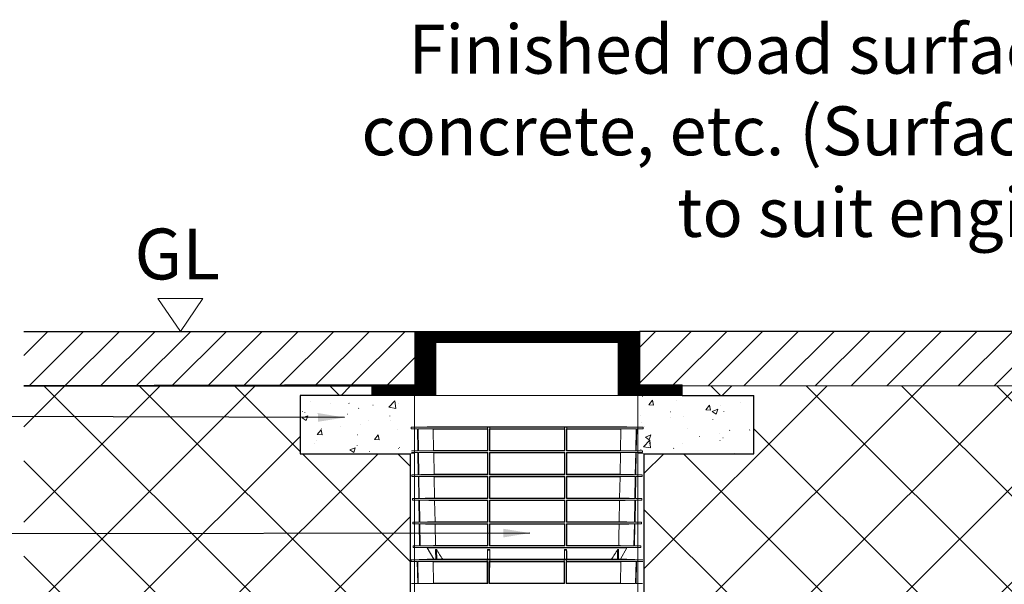
# Model space of a CAD drawing. Units: inches. Extents: x 10259 to 146259, y 1405 to 11083.
# Drawn here: x 12475 to 14331, y 5213 to 6278 of the extents above; entities that cross this region are included whole.
import ezdxf

# ---------------------------------------------------------------- set-up
doc = ezdxf.new("R2010")
doc.units = ezdxf.units.IN
doc.header["$MEASUREMENT"] = 0
doc.layers.get('0').update_dxf_attribs({"lineweight": 0})
for name, color, linetype, lineweight in [('Access', 7, 'Continuous', 5), ('ACO-MODEL', 7, 'Continuous', 0), ('Hatch Lines', 7, 'Continuous', 25), ('Hatching', 7, 'Continuous', 0), ('Tank - Basin', 5, 'Continuous', 25)]:
    doc.layers.add(name, color=color, linetype=linetype, lineweight=lineweight)
doc.layers.add('Dims', color=7, linetype='Continuous')
doc.styles.add('_TCW_TXTSTY_1', font='verdana.ttf', dxfattribs={"height": 92.307693})
doc.styles.add('Annotative', font='arial.ttf')
doc.styles.add('Text Style 1', font='arial.ttf')
doc.dimstyles.new('Common Dimension Style 1', dxfattribs={"dimtxt": 15.875, "dimasz": 15.875, "dimexe": 15.875, "dimexo": 15.875, "dimgap": 15.875, "dimtad": 0, "dimtih": 1, "dimtoh": 1, "dimdec": 3, "dimzin": 0, "dimdsep": 46, "dimlunit": 4, "dimtxsty": 'Text Style 1', "dimcen": 0, "dimadec": 0, "dimazin": 0, "dimtfac": 1, "dimtdec": 3, "dimtofl": 0, "dimtmove": 0, "dimatfit": 3, "dimfxl": 1, "dimtolj": 1, "dimtzin": 0, "dimarcsym": 0})
pattern_1 = [(45, (16132.504, 7542.846), (-33.67596, 33.67596), [])]
pattern_2 = [(45, (16132.5, 7542.85), (-89.8026, 89.8026), []), (135, (16132.5, 7542.85), (-89.8026, -89.8026), [])]
pattern_3 = [(317.5, (102547.6, 42173.68), (87.477925, 15.015747), [0.2367, -48.5133, 0.2367, -77.4633, 0.2367, -110.0133]), (327.5, (102562.603, 42173.677), (80.073365, -3.38323), [0.30975, -37.19025, 0.30975, -116.69025, 0.30975, -154.94025]), (7.5, (102596.053, 42173.68), (39.46043, 59.161757), [0.190725, -57.109275, 0.190725, -95.359275, 0.190725, -37.684275]), (37.5, (102596.053, 42173.677), (1.823978, 49.934078), [0.297675, -97.502325, 0.297675, -100.202325, 0.297675, -99.077325]), (71.4514, (102618.51, 42191.14), (126.03339, 48.37957), [9.56103, -105.17132]), (326, (102611.05, 42196.18), (36.4973, 108.77251), [9, -99]), (21, (102611.05, 42196.18), (89.53606, -60.39283), [11.25, -123.75]), (351.1842, (102596.05, 42203.68), (140.1993, 146.1178), [13.5, -148.5]), (96.6356, (102609.4, 42201.61), (140.1994, 146.11768), [14.34154, -157.75695]), (46.1842, (102596.05, 42203.68), (160.08616, -24.82785), [16.875, -185.625]), (100.4514, (102605.02, 42172.89), (86.77641, 103.41593), [9.56103, -105.17132]), (355, (102596.05, 42173.68), (-20.8127, 112.82882), [9, -99]), (50, (102596.05, 42173.68), (107.58903, -9.41282), [11.25, -123.75])]

# ---------------------------------------------------------------- blocks, each defined once
blk = doc.blocks.new('access chamber cover 1')
at = {"linetype": 'Continuous', "lineweight": 0}
h = blk.add_hatch(dxfattribs=at)
h.set_pattern_fill('ANSI31', color=256, scale=5, style=0)
h.paths.add_polyline_path([(451.4, -8991.7), (601.2, -8991.7), (794.6, -8991.7), (794.6, -9091.7), (814.6, -9091.7), (814.6, -8971.7), (794.6, -8971.7), (601.2, -8971.7), (451.4, -8971.7), (431.4, -8971.7), (431.4, -9091.7), (451.4, -9091.7)])
h.paths.add_polyline_path([(431.4, -8971.7), (411.4, -8971.7), (411.4, -9071.7), (330.5, -9071.7), (330.5, -9091.7), (410.7, -9091.7), (431.4, -9091.7)])
h.paths.add_polyline_path([(451.4, -8991.7), (915.5, -9071.7), (834.6, -9071.7), (834.6, -8971.7), (814.6, -8971.7), (814.6, -9091.7), (835.3, -9091.7), (915.5, -9091.7), (915.5, -9071.7)])
at = {"color": 0}
blk.add_line((411.4, -8971.7), (601.2, -8971.7), dxfattribs=at)
for p, q in [((411.4, -8971.7), (411.4, -9071.7)), ((601.2, -8971.7), (794.6, -8971.7)), ((794.6, -8971.7), (834.6, -8971.7)), ((794.6, -8971.7), (834.6, -8971.7)), ((794.6, -8991.7), (794.6, -9091.7)), ((330.5, -9071.7), (411.4, -9071.7)), ((915.5, -9091.7), (915.5, -9071.7)), ((330.5, -9091.7), (915.5, -9091.7))]:
    blk.add_line(p, q)
at = {"linetype": 'Continuous'}
for p, q in [((431.4, -9091.7), (431.4, -8971.7)), ((814.6, -9091.7), (814.6, -8971.7)), ((834.6, -9071.7), (834.6, -8971.7)), ((451.4, -9091.7), (451.4, -8991.7)), ((601.2, -8991.7), (451.4, -8991.7)), ((794.6, -8991.7), (601.2, -8991.7)), ((330.5, -9071.7), (330.5, -9091.7)), ((915.5, -9071.7), (834.6, -9071.7)), ((410.7, -9091.7), (451.4, -9091.7)), ((451.4, -9091.7), (601.2, -9091.7)), ((601.2, -9091.7), (794.6, -9091.7)), ((794.6, -9091.7), (835.3, -9091.7))]:
    blk.add_line(p, q, dxfattribs=at)
at = {"layer": 'Tank - Basin', "linetype": 'Continuous'}
for p, q in [((601.2, -8971.7), (451.4, -8971.7)), ((794.6, -8971.7), (601.2, -8971.7))]:
    blk.add_line(p, q, dxfattribs=at)

msp = doc.modelspace()

# ---------------------------------------------------------------- hatches: boundary and pattern name
at = {"linetype": 'Continuous', "lineweight": 0}
h = msp.add_hatch(dxfattribs=at)
h.set_pattern_fill('AR-CONC', color=256, scale=15, style=0)
h.set_pattern_definition(pattern_3)
h.paths.add_polyline_path([(13003.81935, 5458.81187), (13003.81935, 5568.81187), (13219.06203, 5568.81187), (13218.81904, 5459.1771)])
h = msp.add_hatch(dxfattribs=at)
h.set_pattern_fill('AR-CONC', color=256, scale=15, style=0)
h.set_pattern_definition(pattern_3)
h.paths.add_polyline_path([(13640.32969, 5569.81437), (13640.32969, 5459.18307), (13858.83983, 5458.81187), (13858.83983, 5568.81187), (13640.32969, 5568.81187)])
at = {"layer": 'Hatching'}
h = msp.add_hatch(dxfattribs=at)
h.set_pattern_fill('ANSI31', color=256, scale=15)
h.set_pattern_definition(pattern_1)
h.paths.add_polyline_path([(12482.73061, 5586.85433), (13219.59838, 5586.85433), (13219.59838, 5689.7569), (12482.73061, 5689.7569)])
h = msp.add_hatch(dxfattribs=at)
h.set_pattern_fill('ANSI31', color=256, scale=15)
h.set_pattern_definition(pattern_1)
h.paths.add_polyline_path([(13643.07712, 5689.7569), (13643.07712, 5586.85433), (18620.04389, 5589.7569), (18620.04389, 5689.7569)])
h = msp.add_hatch(dxfattribs=at)
h.set_pattern_fill('ANSI37', color=256, scale=40)
h.set_pattern_definition(pattern_2)
h.paths.add_polyline_path([(12482.73061, 5175.01407), (13211.16939, 5175.01407), (13211.16939, 5458.97747), (13003.64852, 5458.62466), (13003.64852, 5568.89542), (13138.63645, 5568.89542), (13138.63645, 5586.85433), (12482.73061, 5586.85433)])
h = msp.add_hatch(dxfattribs=at)
h.set_pattern_fill('ANSI37', color=256, scale=40)
h.set_pattern_definition(pattern_2)
h.paths.add_polyline_path([(18612.14041, 5175.01407), (18612.14041, 5460.09191), (18404.40581, 5459.7569), (18404.40581, 5569.7569), (18539.3369, 5569.7569), (18539.3369, 5589.7569), (13723.83814, 5586.85433), (13723.83814, 5568.35547), (13858.91211, 5568.35547), (13858.91211, 5458.65728), (13652.38623, 5458.92355), (13652.38623, 5175.01407)])

# ---------------------------------------------------------------- linework, layer by layer
at = {"linetype": 'Continuous'}
for p, q in [((12820.59029, 5751.72705), (12735.59591, 5751.72705)), ((12778.0931, 5689.7569), (12735.59591, 5751.72705)), ((12820.59029, 5751.72705), (12735.59591, 5751.72705)), ((12778.0931, 5689.7569), (12735.59591, 5751.72705)), ((12778.0931, 5689.7569), (12820.59029, 5751.72705)), ((12778.0931, 5689.7569), (12820.59029, 5751.72705))]:
    msp.add_line(p, q, dxfattribs=at)
for p, q in [((13219.13298, 5028.17008), (13219.13298, 5568.81187)), ((13640.32969, 5028.17008), (13640.32969, 5569.81437))]:
    msp.add_line(p, q)
at = {"layer": 'Access'}
for p, q in [((13243.39408, 5509.77286), (13212.93893, 5508.97538)), ((13212.93893, 5508.97538), (13212.99332, 5505.85976)), ((13650.06038, 5508.97538), (13212.93893, 5508.97538)), ((13212.99332, 5505.85976), (13224.86582, 5505.54886)), ((13212.99332, 5505.85976), (13224.86009, 5505.85976)), ((13225.62984, 5464.17436), (13224.86009, 5505.85976)), ((13225.90478, 5505.85976), (13357.50124, 5505.85976)), ((13225.90478, 5505.85976), (13226.67809, 5464.17436)), ((13254.62495, 5505.16623), (13225.90478, 5505.85976)), ((13619.60524, 5509.77286), (13243.39408, 5509.77286)), ((13254.62495, 5505.16623), (13356.74966, 5505.16623)), ((13255.38885, 5464.86726), (13254.62495, 5505.16623)), ((13356.74966, 5509.77286), (13356.74966, 5494.07286)), ((13357.50124, 5505.85976), (13356.74966, 5505.16623)), ((13356.74966, 5505.16623), (13356.74969, 5464.86726)), ((13357.50171, 5464.17436), (13357.50124, 5505.85976)), ((13360.47073, 5505.85976), (13360.47016, 5464.17436)), ((13360.47073, 5505.85976), (13502.52859, 5505.85976)), ((13361.2021, 5505.16623), (13360.47073, 5505.85976)), ((13361.20187, 5464.86726), (13361.2021, 5505.16623)), ((13361.2021, 5505.16623), (13501.79721, 5505.16623)), ((13361.24966, 5494.07286), (13361.24966, 5509.77286)), ((13501.74966, 5509.77286), (13501.74966, 5494.07286)), ((13502.52859, 5505.85976), (13501.79721, 5505.16623)), ((13501.79721, 5505.16623), (13501.79744, 5464.86726)), ((13502.52916, 5464.17436), (13502.52859, 5505.85976)), ((13505.49807, 5505.85976), (13505.4976, 5464.17436)), ((13505.49807, 5505.85976), (13637.09454, 5505.85976)), ((13506.24966, 5505.16623), (13505.49807, 5505.85976)), ((13506.24963, 5464.86726), (13506.24966, 5505.16623)), ((13506.24966, 5494.07286), (13506.24966, 5509.77286)), ((13506.24966, 5505.16623), (13608.37437, 5505.16623)), ((13608.37437, 5505.16623), (13607.61046, 5464.86726)), ((13637.09454, 5505.85976), (13608.37437, 5505.16623)), ((13650.06038, 5508.97538), (13619.60524, 5509.77286)), ((13636.32123, 5464.17436), (13637.09454, 5505.85976)), ((13638.13923, 5505.85976), (13637.36948, 5464.17436)), ((13638.13349, 5505.54886), (13650.00599, 5505.85976)), ((13638.13923, 5505.85976), (13650.00599, 5505.85976)), ((13650.00599, 5505.85976), (13650.06038, 5508.97538)), ((13225.62408, 5464.48603), (13213.72093, 5464.17436)), ((13225.62984, 5464.17436), (13213.72093, 5464.17436)), ((13213.77529, 5461.06079), (13225.69312, 5460.7487)), ((13213.77529, 5461.06079), (13225.68735, 5461.06079)), ((13226.45707, 5419.39482), (13225.68735, 5461.06079)), ((13226.67809, 5464.17436), (13255.38885, 5464.86726)), ((13357.50171, 5464.17436), (13226.67809, 5464.17436)), ((13226.73586, 5461.06079), (13357.50175, 5461.06079)), ((13226.73586, 5461.06079), (13227.50918, 5419.39482)), ((13255.47418, 5460.36726), (13226.73586, 5461.06079)), ((13356.74969, 5464.86726), (13255.38885, 5464.86726)), ((13255.47418, 5460.36726), (13356.74969, 5460.36726)), ((13256.23828, 5420.08772), (13255.47418, 5460.36726)), ((13356.74969, 5464.86726), (13357.50171, 5464.17436)), ((13357.50175, 5461.06079), (13356.74969, 5460.36726)), ((13356.74969, 5460.36726), (13356.7497, 5420.08772)), ((13357.50221, 5419.39482), (13357.50175, 5461.06079)), ((13360.47011, 5461.06079), (13360.46956, 5419.39482)), ((13360.47011, 5461.06079), (13502.5292, 5461.06079)), ((13361.20185, 5460.36726), (13360.47011, 5461.06079)), ((13360.47016, 5464.17436), (13361.20187, 5464.86726)), ((13502.52916, 5464.17436), (13360.47016, 5464.17436)), ((13361.20163, 5420.08772), (13361.20185, 5460.36726)), ((13361.20185, 5460.36726), (13501.79747, 5460.36726)), ((13501.79744, 5464.86726), (13361.20187, 5464.86726)), ((13501.79744, 5464.86726), (13502.52916, 5464.17436)), ((13502.5292, 5461.06079), (13501.79747, 5460.36726)), ((13501.79747, 5460.36726), (13501.79769, 5420.08772)), ((13502.52976, 5419.39482), (13502.5292, 5461.06079)), ((13505.49757, 5461.06079), (13505.4971, 5419.39482)), ((13505.49757, 5461.06079), (13636.26346, 5461.06079)), ((13506.24963, 5460.36726), (13505.49757, 5461.06079)), ((13505.4976, 5464.17436), (13506.24963, 5464.86726)), ((13636.32123, 5464.17436), (13505.4976, 5464.17436)), ((13506.24961, 5420.08772), (13506.24963, 5460.36726)), ((13607.61046, 5464.86726), (13506.24963, 5464.86726)), ((13506.24963, 5460.36726), (13607.52514, 5460.36726)), ((13607.52514, 5460.36726), (13606.76104, 5420.08772)), ((13636.26346, 5461.06079), (13607.52514, 5460.36726)), ((13607.61046, 5464.86726), (13636.32123, 5464.17436)), ((13635.49013, 5419.39482), (13636.26346, 5461.06079)), ((13637.31196, 5461.06079), (13636.54224, 5419.39482)), ((13637.3062, 5460.7487), (13649.22403, 5461.06079)), ((13637.31196, 5461.06079), (13649.22403, 5461.06079)), ((13649.27839, 5464.17436), (13637.36948, 5464.17436)), ((13649.27839, 5464.17436), (13637.37523, 5464.48603)), ((13649.22403, 5461.06079), (13649.27839, 5464.17436)), ((13226.45129, 5419.70771), (13214.50257, 5419.39482)), ((13214.50257, 5419.39482), (13214.55763, 5416.2403)), ((13226.45707, 5419.39482), (13214.50257, 5419.39482)), ((13357.50221, 5419.39482), (13227.50918, 5419.39482)), ((13356.7497, 5420.08772), (13256.23828, 5420.08772)), ((13502.52976, 5419.39482), (13360.46956, 5419.39482)), ((13501.79769, 5420.08772), (13361.20163, 5420.08772)), ((13635.49013, 5419.39482), (13505.4971, 5419.39482)), ((13606.76104, 5420.08772), (13506.24961, 5420.08772)), ((13648.49675, 5419.39482), (13636.54224, 5419.39482)), ((13648.49675, 5419.39482), (13636.54803, 5419.70771)), ((13648.44169, 5416.2403), (13648.49675, 5419.39482)), ((13214.55763, 5416.2403), (13226.52115, 5415.92702)), ((13214.55763, 5416.2403), (13226.51537, 5416.2403)), ((13227.28465, 5374.61528), (13226.51537, 5416.2403)), ((13227.56775, 5416.2403), (13357.50225, 5416.2403)), ((13227.56775, 5416.2403), (13228.34067, 5374.61528)), ((13256.32445, 5415.54677), (13227.56775, 5416.2403)), ((13256.32445, 5415.54677), (13356.7497, 5415.54677)), ((13257.08835, 5375.30818), (13256.32445, 5415.54677)), ((13357.50225, 5416.2403), (13356.7497, 5415.54677)), ((13356.7497, 5415.54677), (13356.7497, 5375.30818)), ((13357.50271, 5374.61528), (13357.50225, 5416.2403)), ((13360.46952, 5416.2403), (13360.46897, 5374.61528)), ((13360.46952, 5416.2403), (13502.5298, 5416.2403)), ((13361.20161, 5415.54677), (13360.46952, 5416.2403)), ((13361.2014, 5375.30818), (13361.20161, 5415.54677)), ((13361.20161, 5415.54677), (13501.79771, 5415.54677)), ((13502.5298, 5416.2403), (13501.79771, 5415.54677)), ((13501.79771, 5415.54677), (13501.79792, 5375.30818)), ((13502.53035, 5374.61528), (13502.5298, 5416.2403)), ((13505.49707, 5416.2403), (13505.49661, 5374.61528)), ((13505.49707, 5416.2403), (13635.43157, 5416.2403)), ((13506.24961, 5415.54677), (13505.49707, 5416.2403)), ((13506.24961, 5375.30818), (13506.24961, 5415.54677)), ((13506.24961, 5415.54677), (13606.67486, 5415.54677)), ((13606.67486, 5415.54677), (13605.91097, 5375.30818)), ((13635.43157, 5416.2403), (13606.67486, 5415.54677)), ((13634.65865, 5374.61528), (13635.43157, 5416.2403)), ((13636.48395, 5416.2403), (13635.71466, 5374.61528)), ((13636.47817, 5415.92702), (13648.44169, 5416.2403)), ((13636.48395, 5416.2403), (13648.44169, 5416.2403)), ((13227.27886, 5374.92938), (13215.2842, 5374.61528)), ((13215.2842, 5374.61528), (13215.33997, 5371.41981)), ((13227.28465, 5374.61528), (13215.2842, 5374.61528)), ((13215.33997, 5371.41981), (13227.34955, 5371.10532)), ((13215.33997, 5371.41981), (13227.34372, 5371.41981)), ((13228.11261, 5329.83575), (13227.34372, 5371.41981)), ((13357.50271, 5374.61528), (13228.34067, 5374.61528)), ((13228.40002, 5371.41981), (13357.50273, 5371.41981)), ((13228.40002, 5371.41981), (13229.17256, 5329.83575)), ((13356.7497, 5375.30818), (13257.08835, 5375.30818)), ((13257.17537, 5370.72627), (13356.7497, 5370.72627)), ((13257.93907, 5330.52864), (13257.17537, 5370.72627)), ((13356.7497, 5370.72627), (13356.74969, 5330.52864)), ((13357.50318, 5329.83575), (13357.50273, 5371.41981)), ((13360.46893, 5371.41981), (13360.46839, 5329.83575)), ((13360.46893, 5371.41981), (13502.53039, 5371.41981)), ((13502.53035, 5374.61528), (13360.46897, 5374.61528)), ((13361.20118, 5330.52864), (13361.20137, 5370.72627)), ((13361.20137, 5370.72627), (13501.79794, 5370.72627)), ((13501.79792, 5375.30818), (13361.2014, 5375.30818)), ((13501.79794, 5370.72627), (13501.79814, 5330.52864)), ((13502.53093, 5329.83575), (13502.53039, 5371.41981)), ((13505.49658, 5371.41981), (13505.49614, 5329.83575)), ((13505.49658, 5371.41981), (13634.5993, 5371.41981)), ((13634.65865, 5374.61528), (13505.49661, 5374.61528)), ((13605.91097, 5375.30818), (13506.24961, 5375.30818)), ((13506.24963, 5330.52864), (13506.24961, 5370.72627)), ((13506.24961, 5370.72627), (13605.82395, 5370.72627)), ((13605.82395, 5370.72627), (13605.06025, 5330.52864)), ((13633.82676, 5329.83575), (13634.5993, 5371.41981)), ((13635.6556, 5371.41981), (13634.88671, 5329.83575)), ((13635.64977, 5371.10532), (13647.65935, 5371.41981)), ((13635.6556, 5371.41981), (13647.65935, 5371.41981)), ((13647.71512, 5374.61528), (13635.71466, 5374.61528)), ((13647.71512, 5374.61528), (13635.72046, 5374.92938)), ((13647.65935, 5371.41981), (13647.71512, 5374.61528)), ((13228.10677, 5330.15105), (13216.06582, 5329.83575)), ((13216.06582, 5329.83575), (13216.12231, 5326.59933)), ((13228.11261, 5329.83575), (13216.06582, 5329.83575)), ((13216.12231, 5326.59933), (13228.17829, 5326.28363)), ((13216.12231, 5326.59933), (13228.17245, 5326.59933)), ((13228.94236, 5284.97743), (13228.17245, 5326.59933)), ((13357.50318, 5329.83575), (13229.17256, 5329.83575)), ((13229.2327, 5326.59933), (13357.50321, 5326.59933)), ((13229.2327, 5326.59933), (13230.00632, 5284.97743)), ((13356.74969, 5330.52864), (13257.93907, 5330.52864)), ((13357.50364, 5284.97743), (13357.50321, 5326.59933)), ((13360.46835, 5326.59933), (13360.46781, 5284.97743)), ((13360.46835, 5326.59933), (13502.53097, 5326.59933)), ((13502.53093, 5329.83575), (13360.46839, 5329.83575)), ((13403.77282, 5330.52864), (13361.20118, 5330.52864)), ((13501.79814, 5330.52864), (13404.2265, 5330.52864)), ((13502.5315, 5284.97743), (13502.53097, 5326.59933)), ((13505.49611, 5326.59933), (13505.49567, 5284.97743)), ((13505.49611, 5326.59933), (13633.76662, 5326.59933)), ((13633.82676, 5329.83575), (13505.49614, 5329.83575)), ((13605.06025, 5330.52864), (13506.24963, 5330.52864)), ((13632.993, 5284.97743), (13633.76662, 5326.59933)), ((13634.82687, 5326.59933), (13634.05695, 5284.97743)), ((13634.82103, 5326.28363), (13646.877, 5326.59933)), ((13634.82687, 5326.59933), (13646.877, 5326.59933)), ((13646.93349, 5329.83575), (13634.88671, 5329.83575)), ((13646.93349, 5329.83575), (13634.89255, 5330.15105)), ((13646.877, 5326.59933), (13646.93349, 5329.83575)), ((13258.02694, 5325.90578), (13356.74969, 5325.90578)), ((13258.79195, 5285.67034), (13258.02694, 5325.90578)), ((13356.74969, 5325.90578), (13356.74966, 5285.67034)), ((13361.20098, 5285.67034), (13361.20117, 5325.90578)), ((13361.20117, 5325.90578), (13501.79815, 5325.90578)), ((13501.79815, 5325.90578), (13501.79834, 5285.67034)), ((13506.24963, 5325.90578), (13604.97238, 5325.90578)), ((13506.24966, 5285.67034), (13506.24963, 5325.90578)), ((13228.93652, 5285.29396), (13216.84883, 5284.97743)), ((13216.84883, 5284.97743), (13216.90321, 5281.86181)), ((13228.94236, 5284.97743), (13216.84883, 5284.97743)), ((13216.90321, 5281.86181), (13243.38814, 5281.16828)), ((13216.90321, 5281.86181), (13646.09611, 5281.86181)), ((13357.50364, 5284.97743), (13230.00632, 5284.97743)), ((13243.38814, 5281.16828), (13255.75416, 5259.78607)), ((13619.61117, 5281.16828), (13243.38814, 5281.16828)), ((13258.76963, 5278.45676), (13260.49951, 5278.45676)), ((13356.74966, 5285.67034), (13258.79195, 5285.67034)), ((13259.45898, 5259.78607), (13259.12958, 5277.2488)), ((13260.86818, 5277.2488), (13259.12958, 5277.2488)), ((13260.86818, 5277.2488), (13261.20088, 5259.78607)), ((13356.9459, 5259.78607), (13356.94583, 5277.2488)), ((13361.05864, 5277.2488), (13356.94583, 5277.2488)), ((13356.95185, 5278.45676), (13361.05277, 5278.45676)), ((13502.5315, 5284.97743), (13360.46781, 5284.97743)), ((13361.05864, 5277.2488), (13361.05859, 5259.78607)), ((13501.79834, 5285.67034), (13361.20098, 5285.67034)), ((13501.94073, 5259.78607), (13501.94067, 5277.2488)), ((13506.05349, 5277.2488), (13501.94067, 5277.2488)), ((13501.94655, 5278.45676), (13506.04746, 5278.45676)), ((13632.993, 5284.97743), (13505.49567, 5284.97743)), ((13506.05349, 5277.2488), (13506.05342, 5259.78607)), ((13604.20737, 5285.67034), (13506.24966, 5285.67034)), ((13601.79844, 5259.78607), (13602.13114, 5277.2488)), ((13603.86973, 5277.2488), (13602.13114, 5277.2488)), ((13602.49981, 5278.45676), (13604.22969, 5278.45676)), ((13603.86973, 5277.2488), (13603.54034, 5259.78607)), ((13607.24516, 5259.78607), (13619.61117, 5281.16828)), ((13619.61117, 5281.16828), (13646.09611, 5281.86181)), ((13646.15048, 5284.97743), (13634.05695, 5284.97743)), ((13646.15048, 5284.97743), (13634.0628, 5285.29396)), ((13646.09611, 5281.86181), (13646.15048, 5284.97743)), ((13243.13364, 5259.76775), (13212.6785, 5258.97027)), ((13212.6785, 5258.97027), (13212.73289, 5255.85464)), ((13649.79995, 5258.97027), (13212.6785, 5258.97027)), ((13212.73289, 5255.85464), (13224.60539, 5255.54375)), ((13212.73289, 5255.85464), (13224.59965, 5255.85464)), ((13225.3694, 5214.16924), (13224.59965, 5255.85464)), ((13225.64434, 5255.85464), (13357.24081, 5255.85464)), ((13225.64434, 5255.85464), (13226.41765, 5214.16924)), ((13254.36451, 5255.16111), (13225.64434, 5255.85464)), ((13619.34481, 5259.76775), (13243.13364, 5259.76775)), ((13254.36451, 5255.16111), (13356.48922, 5255.16111)), ((13255.12842, 5214.86214), (13254.36451, 5255.16111)), ((13356.74966, 5259.78607), (13272.44331, 5259.78607)), ((13356.48922, 5259.76775), (13356.48922, 5244.06774)), ((13357.24081, 5255.85464), (13356.48922, 5255.16111)), ((13356.48922, 5255.16111), (13356.48925, 5214.86214)), ((13357.24128, 5214.16924), (13357.24081, 5255.85464)), ((13360.21029, 5255.85464), (13360.20972, 5214.16924)), ((13360.21029, 5255.85464), (13502.26816, 5255.85464)), ((13360.94167, 5255.16111), (13360.21029, 5255.85464)), ((13360.94144, 5214.86214), (13360.94167, 5255.16111)), ((13360.94167, 5255.16111), (13501.53678, 5255.16111)), ((13360.98923, 5244.06774), (13360.98923, 5259.76775)), ((13501.74966, 5259.78607), (13361.24966, 5259.78607)), ((13501.48922, 5259.76775), (13501.48922, 5244.06774)), ((13502.26816, 5255.85464), (13501.53678, 5255.16111)), ((13501.53678, 5255.16111), (13501.53701, 5214.86214)), ((13502.26872, 5214.16924), (13502.26816, 5255.85464)), ((13505.23764, 5255.85464), (13505.23717, 5214.16924)), ((13505.23764, 5255.85464), (13636.8341, 5255.85464)), ((13505.98922, 5255.16111), (13505.23764, 5255.85464)), ((13505.98919, 5214.86214), (13505.98922, 5255.16111)), ((13505.98922, 5244.06774), (13505.98922, 5259.76775)), ((13505.98922, 5255.16111), (13608.11393, 5255.16111)), ((13590.55601, 5259.78607), (13506.24966, 5259.78607)), ((13607.24516, 5259.78607), (13603.60758, 5259.78607)), ((13608.11393, 5255.16111), (13607.35003, 5214.86214)), ((13636.8341, 5255.85464), (13608.11393, 5255.16111)), ((13649.79995, 5258.97027), (13619.34481, 5259.76775)), ((13636.06079, 5214.16924), (13636.8341, 5255.85464)), ((13637.8788, 5255.85464), (13637.10905, 5214.16924)), ((13637.87306, 5255.54375), (13649.74556, 5255.85464)), ((13637.8788, 5255.85464), (13649.74556, 5255.85464)), ((13225.36365, 5214.48091), (13213.4605, 5214.16924)), ((13225.3694, 5214.16924), (13213.4605, 5214.16924)), ((13226.41765, 5214.16924), (13255.12842, 5214.86214)), ((13357.24128, 5214.16924), (13226.41765, 5214.16924)), ((13356.48925, 5214.86214), (13255.12842, 5214.86214)), ((13356.48925, 5214.86214), (13357.24128, 5214.16924)), ((13360.20972, 5214.16924), (13360.94144, 5214.86214)), ((13502.26872, 5214.16924), (13360.20972, 5214.16924)), ((13501.53701, 5214.86214), (13360.94144, 5214.86214)), ((13501.53701, 5214.86214), (13502.26872, 5214.16924)), ((13505.23717, 5214.16924), (13505.98919, 5214.86214)), ((13636.06079, 5214.16924), (13505.23717, 5214.16924)), ((13607.35003, 5214.86214), (13505.98919, 5214.86214)), ((13607.35003, 5214.86214), (13636.06079, 5214.16924)), ((13649.01795, 5214.16924), (13637.10905, 5214.16924)), ((13649.01795, 5214.16924), (13637.1148, 5214.48091))]:
    msp.add_line(p, q, dxfattribs=at)
at = {"layer": 'Access', "flags": 128}
msp.add_lwpolyline([(13604.97238, 5325.90578), (13604.57817, 5305.16895), (13604.20737, 5285.67034)], dxfattribs=at)
at = {"layer": 'Access'}
for points in [[(13227.50918, 5419.39482), (13237.08548, 5419.62831), (13246.66184, 5419.85963), (13256.23828, 5420.08771)], [(13356.74971, 5420.08771), (13357.00054, 5419.85963), (13357.25138, 5419.62831), (13357.50221, 5419.39482)], [(13360.46956, 5419.39482), (13360.71358, 5419.62742), (13360.95761, 5419.85861), (13361.20163, 5420.08771)], [(13501.79769, 5420.08771), (13502.04171, 5419.85861), (13502.28574, 5419.62742), (13502.52976, 5419.39482)], [(13505.4971, 5419.39482), (13505.74794, 5419.62831), (13505.99877, 5419.85963), (13506.24961, 5420.08771)], [(13606.76104, 5420.08771), (13616.33747, 5419.85963), (13625.91383, 5419.62831), (13635.49014, 5419.39482)], [(13228.34067, 5374.61528), (13237.92316, 5374.84881), (13247.50572, 5375.08013), (13257.08835, 5375.30818)], [(13257.17537, 5370.72627), (13247.58352, 5370.95453), (13237.99174, 5371.18606), (13228.40002, 5371.41981)], [(13356.74971, 5375.30818), (13357.00071, 5375.08013), (13357.2517, 5374.84881), (13357.5027, 5374.61528)], [(13357.50274, 5371.41981), (13357.25173, 5371.18606), (13357.00072, 5370.95453), (13356.74971, 5370.72627)], [(13361.20138, 5370.72627), (13360.95722, 5370.95555), (13360.71307, 5371.18696), (13360.46893, 5371.41981)], [(13360.46897, 5374.61528), (13360.71311, 5374.84791), (13360.95726, 5375.07911), (13361.2014, 5375.30818)], [(13501.79792, 5375.30818), (13502.04206, 5375.07911), (13502.28621, 5374.84791), (13502.53035, 5374.61528)], [(13502.53039, 5371.41981), (13502.28624, 5371.18696), (13502.04209, 5370.95555), (13501.79794, 5370.72627)], [(13506.24961, 5370.72627), (13505.9986, 5370.95453), (13505.74759, 5371.18606), (13505.49658, 5371.41981)], [(13505.49662, 5374.61528), (13505.74761, 5374.84881), (13505.99861, 5375.08013), (13506.24961, 5375.30818)], [(13634.5993, 5371.41981), (13625.00758, 5371.18606), (13615.41581, 5370.95453), (13605.82395, 5370.72627)], [(13605.91097, 5375.30818), (13615.4936, 5375.08013), (13625.07615, 5374.84881), (13634.65865, 5374.61528)], [(13229.17255, 5329.83575), (13238.76133, 5330.06931), (13248.35016, 5330.30064), (13257.93907, 5330.52865)], [(13258.02693, 5325.90579), (13248.42879, 5326.134), (13238.83072, 5326.36555), (13229.2327, 5326.59932)], [(13356.74969, 5330.52865), (13357.00085, 5330.30064), (13357.25202, 5330.06931), (13357.50318, 5329.83575)], [(13357.50321, 5326.59932), (13357.25204, 5326.36555), (13357.00087, 5326.134), (13356.74969, 5325.90579)], [(13361.20116, 5325.90579), (13360.95689, 5326.13504), (13360.71262, 5326.36646), (13360.46835, 5326.59932)], [(13360.46839, 5329.83575), (13360.71265, 5330.0684), (13360.95692, 5330.2996), (13361.20118, 5330.52865)], [(13501.79813, 5330.52865), (13502.0424, 5330.2996), (13502.28666, 5330.0684), (13502.53093, 5329.83575)], [(13502.53097, 5326.59932), (13502.2867, 5326.36646), (13502.04243, 5326.13504), (13501.79816, 5325.90579)], [(13506.24963, 5325.90579), (13505.99845, 5326.134), (13505.74728, 5326.36555), (13505.4961, 5326.59932)], [(13505.49614, 5329.83575), (13505.7473, 5330.06931), (13505.99846, 5330.30064), (13506.24963, 5330.52865)], [(13633.76662, 5326.59932), (13624.16861, 5326.36555), (13614.57054, 5326.134), (13604.97238, 5325.90579)], [(13605.06025, 5330.52865), (13614.64915, 5330.30064), (13624.23798, 5330.06931), (13633.82676, 5329.83575)], [(13230.00631, 5284.97743), (13239.60146, 5285.21102), (13249.19667, 5285.44236), (13258.79195, 5285.67033)], [(13272.44331, 5259.78607), (13268.44251, 5265.99715), (13264.46255, 5272.22154), (13260.49951, 5278.45676)], [(13356.74966, 5285.67033), (13357.00099, 5285.44236), (13357.25232, 5285.21102), (13357.50365, 5284.97743)], [(13356.95185, 5278.45676), (13356.88478, 5272.22154), (13356.8174, 5265.99714), (13356.74966, 5259.78607)], [(13360.46782, 5284.97743), (13360.7122, 5285.2101), (13360.95659, 5285.44131), (13361.20098, 5285.67033)], [(13361.24966, 5259.78607), (13361.18378, 5266.00097), (13361.11817, 5272.22509), (13361.05276, 5278.45676)], [(13501.94655, 5278.45676), (13501.88115, 5272.22509), (13501.81554, 5266.00096), (13501.74966, 5259.78607)], [(13501.79834, 5285.67033), (13502.04272, 5285.44131), (13502.28711, 5285.2101), (13502.5315, 5284.97743)], [(13505.49567, 5284.97743), (13505.747, 5285.21102), (13505.99833, 5285.44236), (13506.24966, 5285.67033)], [(13506.24966, 5259.78607), (13506.18192, 5265.99715), (13506.11454, 5272.22154), (13506.04746, 5278.45676)], [(13602.49981, 5278.45676), (13598.53677, 5272.22154), (13594.5568, 5265.99714), (13590.556, 5259.78607)], [(13604.20736, 5285.67033), (13613.80265, 5285.44236), (13623.39785, 5285.21102), (13632.993, 5284.97743)]]:
    msp.add_open_spline(points, degree=3, dxfattribs=at)
for points in [[(13259.12959, 5277.2488), (13259.12555, 5277.46299), (13259.09256, 5277.67161), (13258.97125, 5278.07819), (13258.88252, 5278.27478), (13258.76963, 5278.45676)], [(13260.49951, 5278.45676), (13260.61462, 5278.27565), (13260.70391, 5278.08356), (13260.82927, 5277.67679), (13260.86409, 5277.46351), (13260.86818, 5277.2488)], [(13356.94582, 5277.2488), (13356.94582, 5277.46356), (13356.94635, 5277.67254), (13356.94838, 5278.0795), (13356.9499, 5278.27558), (13356.95185, 5278.45676)], [(13361.05276, 5278.45676), (13361.05467, 5278.27484), (13361.05613, 5278.08235), (13361.05813, 5277.67596), (13361.05865, 5277.46295), (13361.05865, 5277.2488)], [(13501.94067, 5277.2488), (13501.94067, 5277.46299), (13501.94118, 5277.67161), (13501.94316, 5278.07819), (13501.94464, 5278.27478), (13501.94655, 5278.45676)], [(13506.04746, 5278.45676), (13506.04941, 5278.27565), (13506.05091, 5278.08356), (13506.05296, 5277.67679), (13506.05349, 5277.46351), (13506.05349, 5277.2488)], [(13602.13114, 5277.2488), (13602.13523, 5277.46356), (13602.16916, 5277.67254), (13602.29375, 5278.0795), (13602.38465, 5278.27558), (13602.49981, 5278.45676)], [(13604.22968, 5278.45676), (13604.11684, 5278.27484), (13604.02973, 5278.08235), (13603.90765, 5277.67596), (13603.87377, 5277.46295), (13603.86973, 5277.2488)]]:
    msp.add_open_spline(points, degree=3, knots=[0, 0, 0, 0, 0.5, 0.5, 1, 1, 1, 1], dxfattribs=at)
at = {"layer": 'ACO-MODEL', "color": 7}
for points in [[(13138.81935, 5568.81187), (13003.81935, 5568.81187), (13003.81935, 5458.81187), (13218.81904, 5459.1771)], [(13723.83983, 5568.81187), (13858.83983, 5568.81187), (13858.83983, 5458.81187), (13640.32969, 5459.18307)]]:
    msp.add_lwpolyline(points, dxfattribs=at)
at = {"layer": 'Dims', "color": 7}
for p, q in [((13255.75416, 5259.78607), (13259.45898, 5259.78607)), ((13259.45898, 5259.78607), (13261.20088, 5259.78607)), ((13603.60758, 5259.78607), (13601.79844, 5259.78607))]:
    msp.add_line(p, q, dxfattribs=at)
at = {"layer": 'Hatch Lines'}
for points in [[(12482.73061, 5689.7569), (13219.71462, 5689.7569), (13219.71462, 5588.81187), (12482.73061, 5586.85433)], [(12482.73061, 5586.85433), (13138.63645, 5586.85433), (13138.63645, 5568.89542), (13003.81935, 5568.81187), (13003.64852, 5458.62466), (13211.16939, 5458.97747), (13210.91284, 5175.01407), (12482.73061, 5175.01407)]]:
    msp.add_lwpolyline(points, dxfattribs=at)
msp.add_lwpolyline([(13643.07712, 5689.7569), (13643.07712, 5586.85433), (18620.04389, 5589.7569), (18620.04389, 5689.7569)], close=True, dxfattribs=at)
at = {"layer": 'Hatch Lines', "color": 7}
msp.add_lwpolyline([(13652.38623, 5175.01407), (13652.38623, 5458.92355), (13858.91211, 5458.65728), (13858.91211, 5568.35547), (13723.83814, 5568.35547), (13723.83814, 5586.85433), (18539.3369, 5589.7569), (18539.3369, 5569.7569), (18404.40581, 5569.7569), (18404.40581, 5459.7569), (18612.14041, 5460.09191), (18612.14041, 5175.01407)], close=True, dxfattribs=at)
at = {"layer": 'Hatching', "linetype": 'Continuous'}
msp.add_line((19739.00991, 5689.7569), (12482.73061, 5689.7569), dxfattribs=at)

# ---------------------------------------------------------------- block references
msp.add_blockref('access chamber cover 1', (12808.32959, 14660.55576))

# ---------------------------------------------------------------- texts
at = {"linetype": 'ByBlock', "insert": (15065.38747, 6067.97119), "char_height": 92.3076923, "width": 2070.8480407, "attachment_point": 6, "style": '_TCW_TXTSTY_1'}
msp.add_mtext("\\A1;Finished road surface; bitumen, concrete, etc. (Surface and depth to suit engineer's spec) ", dxfattribs=at)
at = {"insert": (12691.42644, 5883.54964), "char_height": 95.833333, "attachment_point": 1, "style": 'Annotative'}
msp.add_mtext_dynamic_manual_height_columns('GL', width=221.6169126, gutter_width=480, heights=[0], dxfattribs=at)

# ---------------------------------------------------------------- leaders
at = {"linetype": 'Continuous', "lineweight": 0, "annotation_type": 0, "has_hookline": 1, "hookline_direction": 1}
for points, text_width in [([(15184.0679, 5693.60147), (15186.27693, 6066.72681), (15136.27693, 6066.72681)], 2012.72925), ([(13436.53403, 5309.27602), (12314.06007, 5307.84471)], 1874.91863)]:
    msp.add_leader(points, dimstyle='Common Dimension Style 1', override={"dimtxt": 92.307692, "dimasz": 50, "dimpost": ''}, dxfattribs=dict(at, text_width=text_width))
at = {"linetype": 'Continuous', "lineweight": 0}
msp.add_leader([(13087.34589, 5527.22213), (12320.45787, 5529.80534)], dimstyle='Common Dimension Style 1', override={"dimtxt": 92.307692, "dimasz": 50, "dimpost": ''}, dxfattribs=at)

doc.saveas('drawing.dxf')
